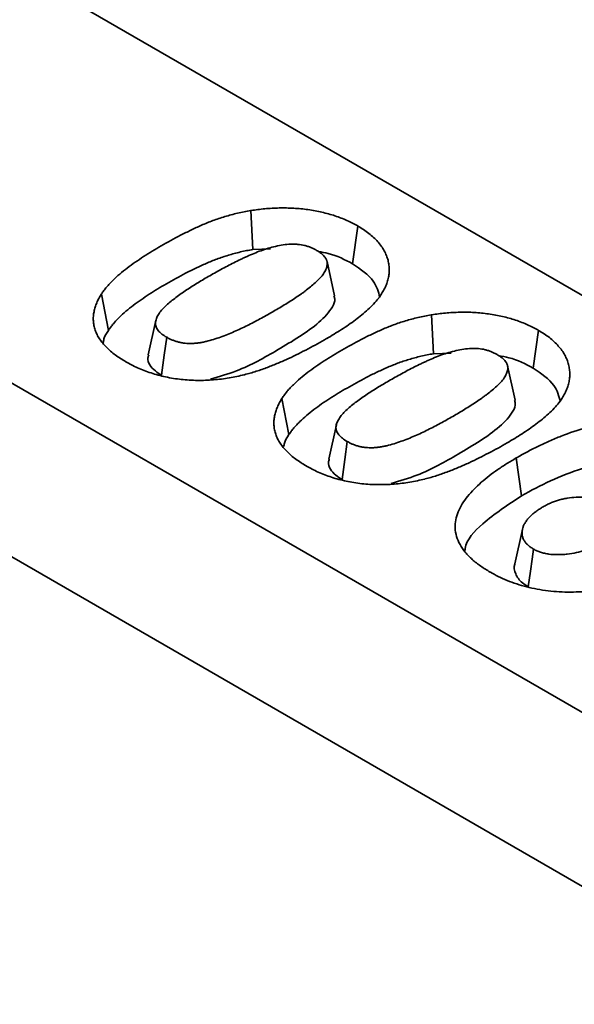
# Model space of a CAD drawing. Units: millimetres. Extents: x 155650 to 171780, y -14960 to 4700.
# Drawn here: x 160516 to 160542, y -1911 to -1865 of the extents above; entities that cross this region are included whole.
import ezdxf

# ---------------------------------------------------------------- set-up
doc = ezdxf.new("R2010")
doc.units = ezdxf.units.MM
doc.header["$LTSCALE"] = 2.5

msp = doc.modelspace()

# ---------------------------------------------------------------- linework, layer by layer
at = {"color": 0, "linetype": 'Continuous', "lineweight": 35}
for p, q in [((160582.029, -1900.34), (159874.922, -1492.136)), ((159857.951, -1501.933), (160565.058, -1910.137)), ((160561.523, -1916.261), (159854.416, -1508.057)), ((160527.031, -1873.588), (160527.126, -1875.417)), ((160532.057, -1874.317), (160531.806, -1876.093)), ((160527.126, -1875.417), (160527.958, -1875.383)), ((160530.959, -1877.597), (160530.609, -1875.986)), ((160520.004, -1877.514), (160520.335, -1879.218)), ((160535.516, -1878.486), (160535.611, -1880.316)), ((160522.561, -1878.756), (160522.21, -1880.372)), ((160540.542, -1879.215), (160540.291, -1880.991)), ((160535.611, -1880.316), (160536.444, -1880.282)), ((160539.445, -1882.495), (160539.094, -1880.885)), ((160528.489, -1882.412), (160528.82, -1884.116)), ((160531.047, -1883.654), (160530.695, -1885.27)), ((160539.504, -1885.21), (160539.754, -1886.986)), ((160539.788, -1888.572), (160539.438, -1890.18))]:
    msp.add_line(p, q, dxfattribs=at)
at = {"color": 0, "linetype": 'Continuous', "lineweight": 35, "flags": 128}
for points in [[(160523.075, -1879.541), (160522.958, -1880.386), (160522.827, -1881.319)], [(160531.561, -1884.44), (160531.443, -1885.284), (160531.313, -1886.217)], [(160540.315, -1889.493), (160540.248, -1889.969), (160540.169, -1890.533), (160540.065, -1891.27)]]:
    msp.add_lwpolyline(points, dxfattribs=at)
at = {"color": 0, "linetype": 'Continuous', "lineweight": 35}
for points, knots in [([(160527.031, -1873.588), (160527.027, -1873.589), (160527.022, -1873.589), (160527.018, -1873.59), (160526.919, -1873.608), (160526.818, -1873.627), (160526.614, -1873.668), (160526.509, -1873.689), (160526.2, -1873.761), (160526.003, -1873.815), (160525.617, -1873.932), (160525.427, -1873.995), (160525.061, -1874.132), (160524.883, -1874.205), (160524.542, -1874.355), (160524.378, -1874.43), (160524.051, -1874.586), (160523.889, -1874.666), (160523.414, -1874.911), (160523.112, -1875.082), (160522.816, -1875.25), (160522.815, -1875.25), (160522.815, -1875.251), (160522.814, -1875.251)], [-0.000615, -0.000615, -0.000615, -0.000615, 0.002068, 0.002068, 0.002068, 0.064568, 0.064568, 0.127068, 0.127068, 0.252068, 0.252068, 0.377068, 0.377068, 0.502068, 0.502068, 0.627068, 0.627068, 0.752068, 0.752068, 1.002068, 1.002068, 1.002068, 1.002683, 1.002683, 1.002683, 1.002683]), ([(160532.057, -1874.317), (160532.055, -1874.316), (160532.054, -1874.315), (160532.052, -1874.314), (160531.977, -1874.272), (160531.898, -1874.227), (160531.723, -1874.137), (160531.633, -1874.095), (160531.458, -1874.018), (160531.367, -1873.979), (160531.177, -1873.905), (160531.08, -1873.87), (160530.882, -1873.805), (160530.781, -1873.774), (160530.574, -1873.717), (160530.471, -1873.691), (160530.264, -1873.643), (160530.156, -1873.619), (160529.934, -1873.578), (160529.824, -1873.561), (160529.495, -1873.516), (160529.271, -1873.493), (160528.816, -1873.467), (160528.589, -1873.463), (160528.138, -1873.472), (160527.91, -1873.485), (160527.463, -1873.528), (160527.249, -1873.558), (160527.044, -1873.586), (160527.039, -1873.587), (160527.035, -1873.587), (160527.031, -1873.588)], [-0.002637, -0.002637, -0.002637, -0.002637, -0.001387, -0.001387, -0.001387, 0.061113, 0.061113, 0.123613, 0.123613, 0.186113, 0.186113, 0.248613, 0.248613, 0.311113, 0.311113, 0.373613, 0.373613, 0.436113, 0.436113, 0.498613, 0.498613, 0.623613, 0.623613, 0.748613, 0.748613, 0.873613, 0.873613, 0.998613, 0.998613, 0.998613, 1.00125, 1.00125, 1.00125, 1.00125]), ([(160533.029, -1877.711), (160533.03, -1877.709), (160533.032, -1877.707), (160533.033, -1877.704), (160533.08, -1877.638), (160533.128, -1877.57), (160533.219, -1877.428), (160533.26, -1877.356), (160533.334, -1877.211), (160533.367, -1877.138), (160533.425, -1876.991), (160533.451, -1876.917), (160533.481, -1876.802), (160533.49, -1876.764), (160533.505, -1876.687), (160533.511, -1876.649), (160533.52, -1876.574), (160533.524, -1876.537), (160533.53, -1876.461), (160533.531, -1876.423), (160533.533, -1876.308), (160533.528, -1876.231), (160533.508, -1876.078), (160533.494, -1876.003), (160533.455, -1875.852), (160533.43, -1875.776), (160533.371, -1875.628), (160533.338, -1875.554), (160533.257, -1875.406), (160533.21, -1875.333), (160533.108, -1875.191), (160533.052, -1875.122), (160532.933, -1874.986), (160532.869, -1874.919), (160532.728, -1874.787), (160532.653, -1874.723), (160532.493, -1874.599), (160532.409, -1874.54), (160532.234, -1874.425), (160532.146, -1874.371), (160532.061, -1874.32), (160532.06, -1874.319), (160532.058, -1874.318), (160532.057, -1874.317)], [-0.00107, -0.00107, -0.00107, -0.00107, 0.000973, 0.000973, 0.000973, 0.063473, 0.063473, 0.125973, 0.125973, 0.188473, 0.188473, 0.250973, 0.250973, 0.282223, 0.282223, 0.313473, 0.313473, 0.344723, 0.344723, 0.375973, 0.375973, 0.438473, 0.438473, 0.500973, 0.500973, 0.563473, 0.563473, 0.625973, 0.625973, 0.688473, 0.688473, 0.750973, 0.750973, 0.813473, 0.813473, 0.875973, 0.875973, 0.938473, 0.938473, 1.000973, 1.000973, 1.000973, 1.002043, 1.002043, 1.002043, 1.002043]), ([(160522.814, -1875.251), (160522.813, -1875.251), (160522.813, -1875.252), (160522.812, -1875.252), (160522.674, -1875.333), (160522.536, -1875.414), (160522.26, -1875.581), (160522.124, -1875.666), (160521.858, -1875.839), (160521.728, -1875.926), (160521.471, -1876.105), (160521.346, -1876.196), (160521.102, -1876.381), (160520.984, -1876.475), (160520.755, -1876.669), (160520.645, -1876.77), (160520.491, -1876.922), (160520.442, -1876.973), (160520.344, -1877.076), (160520.296, -1877.129), (160520.204, -1877.237), (160520.161, -1877.293), (160520.081, -1877.403), (160520.044, -1877.457), (160520.007, -1877.509), (160520.006, -1877.511), (160520.005, -1877.512), (160520.004, -1877.514)], [-0.001852, -0.001852, -0.001852, -0.001852, -0.001201, -0.001201, -0.001201, 0.123799, 0.123799, 0.248799, 0.248799, 0.373799, 0.373799, 0.498799, 0.498799, 0.623799, 0.623799, 0.748799, 0.748799, 0.811299, 0.811299, 0.873799, 0.873799, 0.936299, 0.936299, 0.998799, 0.998799, 0.998799, 1.00065, 1.00065, 1.00065, 1.00065]), ([(160525.03, -1876.691), (160525.128, -1876.634), (160525.226, -1876.578), (160525.421, -1876.468), (160525.52, -1876.414), (160525.723, -1876.304), (160525.824, -1876.249), (160526.024, -1876.143), (160526.125, -1876.091), (160526.329, -1875.989), (160526.434, -1875.938), (160526.594, -1875.862), (160526.647, -1875.837), (160526.751, -1875.787), (160526.803, -1875.764), (160526.962, -1875.693), (160527.072, -1875.645), (160527.289, -1875.556), (160527.397, -1875.514), (160527.73, -1875.394), (160527.96, -1875.324), (160528.311, -1875.244), (160528.429, -1875.221), (160528.667, -1875.186), (160528.785, -1875.174), (160528.958, -1875.166), (160529.014, -1875.165), (160529.123, -1875.168), (160529.179, -1875.171), (160529.35, -1875.186), (160529.448, -1875.202), (160529.574, -1875.233), (160529.599, -1875.24), (160529.651, -1875.255), (160529.678, -1875.263), (160529.756, -1875.289), (160529.804, -1875.306), (160529.874, -1875.334), (160529.897, -1875.344), (160529.942, -1875.364), (160529.963, -1875.375), (160530.028, -1875.407), (160530.072, -1875.432), (160530.121, -1875.459)], [0.0009552, 0.0009552, 0.0009552, 0.0009552, 0.0634552, 0.0634552, 0.1259552, 0.1259552, 0.1884552, 0.1884552, 0.2509552, 0.2509552, 0.3134552, 0.3134552, 0.3447052, 0.3447052, 0.3759552, 0.3759552, 0.4384552, 0.4384552, 0.5009552, 0.5009552, 0.6259552, 0.6259552, 0.6884552, 0.6884552, 0.7509552, 0.7509552, 0.7822052, 0.7822052, 0.8134552, 0.8134552, 0.8759552, 0.8759552, 0.8915802, 0.8915802, 0.9072052, 0.9072052, 0.9384552, 0.9384552, 0.9540802, 0.9540802, 0.9697052, 0.9697052, 1, 1, 1, 1]), ([(160523.063, -1877.028), (160523.359, -1876.86), (160523.656, -1876.692), (160524.12, -1876.453), (160524.278, -1876.375), (160524.599, -1876.222), (160524.761, -1876.147), (160525.091, -1876.002), (160525.26, -1875.933), (160525.61, -1875.803), (160525.789, -1875.743), (160526.157, -1875.632), (160526.345, -1875.58), (160526.634, -1875.513), (160526.732, -1875.492), (160526.928, -1875.454), (160527.027, -1875.435), (160527.126, -1875.417)], [0, 0, 0, 0, 0.25, 0.25, 0.375, 0.375, 0.5, 0.5, 0.625, 0.625, 0.75, 0.75, 0.875, 0.875, 0.9375, 0.9375, 1, 1, 1, 1]), ([(160530.121, -1875.459), (160530.166, -1875.486), (160530.208, -1875.511), (160530.261, -1875.547), (160530.279, -1875.559), (160530.313, -1875.585), (160530.33, -1875.598), (160530.413, -1875.667), (160530.474, -1875.728), (160530.524, -1875.795), (160530.533, -1875.809), (160530.55, -1875.839), (160530.559, -1875.855), (160530.575, -1875.887), (160530.582, -1875.903), (160530.594, -1875.933), (160530.599, -1875.948), (160530.607, -1875.976), (160530.61, -1875.991), (160530.614, -1876.022), (160530.616, -1876.039), (160530.619, -1876.09), (160530.619, -1876.122), (160530.607, -1876.217), (160530.586, -1876.284), (160530.527, -1876.422), (160530.489, -1876.489), (160530.401, -1876.621), (160530.349, -1876.687), (160530.232, -1876.817), (160530.168, -1876.882), (160530.032, -1877.008), (160529.96, -1877.071), (160529.808, -1877.195), (160529.728, -1877.259), (160529.609, -1877.35), (160529.569, -1877.379), (160529.486, -1877.439), (160529.444, -1877.469), (160529.316, -1877.56), (160529.23, -1877.619), (160528.969, -1877.793), (160528.784, -1877.91), (160528.507, -1878.081), (160528.414, -1878.138), (160528.227, -1878.249), (160528.132, -1878.304), (160528.035, -1878.36)], [0.000278, 0.000278, 0.000278, 0.000278, 0.0305606, 0.0305606, 0.0461856, 0.0461856, 0.0618106, 0.0618106, 0.1243106, 0.1243106, 0.1399356, 0.1399356, 0.1555606, 0.1555606, 0.1711856, 0.1711856, 0.1868106, 0.1868106, 0.2024356, 0.2024356, 0.2180606, 0.2180606, 0.2493106, 0.2493106, 0.3118106, 0.3118106, 0.3743106, 0.3743106, 0.4368106, 0.4368106, 0.4993106, 0.4993106, 0.5618106, 0.5618106, 0.6243106, 0.6243106, 0.6555606, 0.6555606, 0.6868106, 0.6868106, 0.7493106, 0.7493106, 0.8743106, 0.8743106, 0.9368106, 0.9368106, 0.9990326, 0.9990326, 0.9990326, 0.9990326]), ([(160530.19, -1875.513), (160530.352, -1875.539), (160530.973, -1875.64), (160531.452, -1875.901), (160531.806, -1876.093)], [0, 0, 0, 0, 0.26107, 1, 1, 1, 1]), ([(160531.806, -1876.093), (160532.186, -1876.35), (160532.868, -1876.81), (160533.022, -1877.405), (160533.089, -1877.668)], [0, 0, 0, 0, 0.558499, 1, 1, 1, 1]), ([(160520.335, -1879.218), (160520.371, -1879.165), (160520.408, -1879.112), (160520.484, -1879.008), (160520.524, -1878.957), (160520.61, -1878.855), (160520.656, -1878.805), (160520.749, -1878.705), (160520.798, -1878.656), (160520.946, -1878.509), (160521.05, -1878.413), (160521.271, -1878.226), (160521.386, -1878.135), (160521.623, -1877.954), (160521.746, -1877.866), (160521.996, -1877.691), (160522.124, -1877.606), (160522.385, -1877.436), (160522.518, -1877.353), (160522.789, -1877.189), (160522.926, -1877.109), (160523.063, -1877.028)], [0, 0, 0, 0, 0.0625, 0.0625, 0.125, 0.125, 0.1875, 0.1875, 0.25, 0.25, 0.375, 0.375, 0.5, 0.5, 0.625, 0.625, 0.75, 0.75, 0.875, 0.875, 1, 1, 1, 1]), ([(160523.075, -1879.541), (160522.984, -1879.486), (160522.909, -1879.439), (160522.813, -1879.364), (160522.783, -1879.337), (160522.725, -1879.28), (160522.698, -1879.251), (160522.628, -1879.165), (160522.595, -1879.108), (160522.561, -1879.016), (160522.553, -1878.984), (160522.544, -1878.924), (160522.543, -1878.894), (160522.549, -1878.799), (160522.564, -1878.733), (160522.614, -1878.6), (160522.647, -1878.533), (160522.77, -1878.337), (160522.883, -1878.209), (160523.078, -1878.021), (160523.148, -1877.96), (160523.295, -1877.837), (160523.371, -1877.775), (160523.527, -1877.655), (160523.607, -1877.597), (160523.774, -1877.478), (160523.858, -1877.419), (160524.113, -1877.248), (160524.294, -1877.134), (160524.567, -1876.965), (160524.657, -1876.909), (160524.841, -1876.8), (160524.935, -1876.746), (160525.03, -1876.691)], [0.00016, 0.00016, 0.00016, 0.00016, 0.0611996, 0.0611996, 0.0924496, 0.0924496, 0.1236996, 0.1236996, 0.1861996, 0.1861996, 0.2174496, 0.2174496, 0.2486996, 0.2486996, 0.3111996, 0.3111996, 0.3736996, 0.3736996, 0.4986996, 0.4986996, 0.5611996, 0.5611996, 0.6236996, 0.6236996, 0.6861996, 0.6861996, 0.7486996, 0.7486996, 0.8736996, 0.8736996, 0.9361996, 0.9361996, 0.9985396, 0.9985396, 0.9985396, 0.9985396]), ([(160520.004, -1877.514), (160520.003, -1877.516), (160520.002, -1877.517), (160520.001, -1877.519), (160519.964, -1877.582), (160519.925, -1877.647), (160519.852, -1877.781), (160519.818, -1877.851), (160519.76, -1877.99), (160519.735, -1878.059), (160519.691, -1878.199), (160519.673, -1878.269), (160519.644, -1878.411), (160519.634, -1878.483), (160519.623, -1878.628), (160519.623, -1878.701), (160519.632, -1878.845), (160519.642, -1878.916), (160519.669, -1879.059), (160519.687, -1879.131), (160519.736, -1879.275), (160519.767, -1879.346), (160519.837, -1879.486), (160519.877, -1879.554), (160519.966, -1879.69), (160520.016, -1879.757), (160520.124, -1879.888), (160520.182, -1879.951), (160520.366, -1880.138), (160520.505, -1880.258), (160520.737, -1880.428), (160520.818, -1880.484), (160520.982, -1880.588), (160521.065, -1880.638), (160521.145, -1880.686), (160521.146, -1880.687), (160521.148, -1880.688), (160521.15, -1880.689)], [-0.001269, -0.001269, -0.001269, -0.001269, 0.000296, 0.000296, 0.000296, 0.062796, 0.062796, 0.125296, 0.125296, 0.187796, 0.187796, 0.250296, 0.250296, 0.312796, 0.312796, 0.375296, 0.375296, 0.437796, 0.437796, 0.500296, 0.500296, 0.562796, 0.562796, 0.625296, 0.625296, 0.687796, 0.687796, 0.750296, 0.750296, 0.875296, 0.875296, 0.937796, 0.937796, 1.000296, 1.000296, 1.000296, 1.001565, 1.001565, 1.001565, 1.001565]), ([(160528.284, -1880.137), (160528.983, -1879.725), (160530.012, -1879.118), (160530.812, -1878.263), (160531.012, -1877.817), (160530.946, -1877.646), (160530.929, -1877.6)], [0, 0, 0, 0, 0.563047, 0.828523, 0.954289, 1, 1, 1, 1]), ([(160530.591, -1879.604), (160530.591, -1879.603), (160530.592, -1879.603), (160530.592, -1879.603), (160530.709, -1879.534), (160530.826, -1879.465), (160531.06, -1879.323), (160531.175, -1879.25), (160531.399, -1879.105), (160531.51, -1879.032), (160531.729, -1878.881), (160531.837, -1878.803), (160532.148, -1878.569), (160532.345, -1878.409), (160532.622, -1878.156), (160532.71, -1878.069), (160532.875, -1877.892), (160532.951, -1877.803), (160533.023, -1877.717), (160533.025, -1877.715), (160533.027, -1877.713), (160533.029, -1877.711)], [-0.003055, -0.003055, -0.003055, -0.003055, -0.00246, -0.00246, -0.00246, 0.12254, 0.12254, 0.24754, 0.24754, 0.37254, 0.37254, 0.49754, 0.49754, 0.74754, 0.74754, 0.87254, 0.87254, 0.99754, 0.99754, 0.99754, 1.000595, 1.000595, 1.000595, 1.000595]), ([(160528.035, -1878.36), (160527.842, -1878.469), (160527.651, -1878.577), (160527.264, -1878.788), (160527.066, -1878.891), (160526.664, -1879.09), (160526.459, -1879.186), (160526.04, -1879.367), (160525.824, -1879.455), (160525.496, -1879.572), (160525.385, -1879.609), (160525.161, -1879.677), (160525.047, -1879.709), (160524.877, -1879.75), (160524.821, -1879.763), (160524.711, -1879.785), (160524.657, -1879.794), (160524.547, -1879.81), (160524.49, -1879.816), (160524.375, -1879.826), (160524.317, -1879.83), (160524.206, -1879.834), (160524.153, -1879.834), (160524.046, -1879.831), (160523.992, -1879.828), (160523.885, -1879.817), (160523.832, -1879.81), (160523.731, -1879.792), (160523.683, -1879.782), (160523.584, -1879.756), (160523.534, -1879.741), (160523.434, -1879.708), (160523.386, -1879.69), (160523.296, -1879.654), (160523.254, -1879.634), (160523.167, -1879.59), (160523.122, -1879.566), (160523.075, -1879.541)], [0.0014716, 0.0014716, 0.0014716, 0.0014716, 0.1261906, 0.1261906, 0.2511906, 0.2511906, 0.3761906, 0.3761906, 0.5011906, 0.5011906, 0.5636906, 0.5636906, 0.6261906, 0.6261906, 0.6574406, 0.6574406, 0.6886906, 0.6886906, 0.7199406, 0.7199406, 0.7511906, 0.7511906, 0.7824406, 0.7824406, 0.8136906, 0.8136906, 0.8449406, 0.8449406, 0.8761906, 0.8761906, 0.9074406, 0.9074406, 0.9386906, 0.9386906, 0.9699406, 0.9699406, 0.999719, 0.999719, 0.999719, 0.999719]), ([(160535.516, -1878.486), (160535.512, -1878.487), (160535.508, -1878.488), (160535.503, -1878.489), (160535.404, -1878.507), (160535.303, -1878.526), (160535.099, -1878.566), (160534.994, -1878.588), (160534.686, -1878.66), (160534.488, -1878.714), (160534.102, -1878.83), (160533.913, -1878.894), (160533.546, -1879.03), (160533.368, -1879.103), (160533.027, -1879.253), (160532.863, -1879.329), (160532.536, -1879.484), (160532.374, -1879.564), (160531.9, -1879.81), (160531.597, -1879.98), (160531.301, -1880.148), (160531.301, -1880.149), (160531.3, -1880.149), (160531.299, -1880.149)], [-0.000615, -0.000615, -0.000615, -0.000615, 0.002068, 0.002068, 0.002068, 0.064568, 0.064568, 0.127068, 0.127068, 0.252068, 0.252068, 0.377068, 0.377068, 0.502068, 0.502068, 0.627068, 0.627068, 0.752068, 0.752068, 1.002068, 1.002068, 1.002068, 1.002683, 1.002683, 1.002683, 1.002683]), ([(160540.542, -1879.215), (160540.541, -1879.214), (160540.539, -1879.214), (160540.538, -1879.213), (160540.462, -1879.17), (160540.383, -1879.125), (160540.208, -1879.035), (160540.119, -1878.994), (160539.943, -1878.916), (160539.853, -1878.878), (160539.663, -1878.803), (160539.565, -1878.768), (160539.368, -1878.703), (160539.266, -1878.672), (160539.06, -1878.615), (160538.956, -1878.589), (160538.749, -1878.541), (160538.642, -1878.518), (160538.42, -1878.477), (160538.31, -1878.46), (160537.981, -1878.414), (160537.756, -1878.391), (160537.302, -1878.365), (160537.075, -1878.362), (160536.623, -1878.37), (160536.396, -1878.383), (160535.948, -1878.426), (160535.735, -1878.456), (160535.529, -1878.484), (160535.525, -1878.485), (160535.52, -1878.486), (160535.516, -1878.486)], [-0.002637, -0.002637, -0.002637, -0.002637, -0.001387, -0.001387, -0.001387, 0.061113, 0.061113, 0.123613, 0.123613, 0.186113, 0.186113, 0.248613, 0.248613, 0.311113, 0.311113, 0.373613, 0.373613, 0.436113, 0.436113, 0.498613, 0.498613, 0.623613, 0.623613, 0.748613, 0.748613, 0.873613, 0.873613, 0.998613, 0.998613, 0.998613, 1.00125, 1.00125, 1.00125, 1.00125]), ([(160520.096, -1879.782), (160520.103, -1879.729), (160520.127, -1879.534), (160520.247, -1879.351), (160520.335, -1879.218)], [0, 0, 0, 0, 0.27323, 1, 1, 1, 1]), ([(160541.514, -1882.609), (160541.516, -1882.607), (160541.517, -1882.605), (160541.519, -1882.603), (160541.565, -1882.537), (160541.613, -1882.469), (160541.704, -1882.327), (160541.746, -1882.254), (160541.82, -1882.109), (160541.852, -1882.036), (160541.91, -1881.889), (160541.936, -1881.815), (160541.967, -1881.701), (160541.976, -1881.662), (160541.99, -1881.586), (160541.996, -1881.548), (160542.005, -1881.472), (160542.009, -1881.435), (160542.015, -1881.36), (160542.017, -1881.322), (160542.018, -1881.206), (160542.013, -1881.129), (160541.993, -1880.977), (160541.979, -1880.901), (160541.94, -1880.75), (160541.915, -1880.675), (160541.857, -1880.526), (160541.823, -1880.452), (160541.742, -1880.304), (160541.696, -1880.231), (160541.593, -1880.089), (160541.537, -1880.02), (160541.418, -1879.885), (160541.355, -1879.818), (160541.214, -1879.685), (160541.138, -1879.621), (160540.979, -1879.498), (160540.895, -1879.438), (160540.72, -1879.323), (160540.632, -1879.27), (160540.547, -1879.218), (160540.545, -1879.217), (160540.544, -1879.216), (160540.542, -1879.215)], [-0.00107, -0.00107, -0.00107, -0.00107, 0.000973, 0.000973, 0.000973, 0.063473, 0.063473, 0.125973, 0.125973, 0.188473, 0.188473, 0.250973, 0.250973, 0.282223, 0.282223, 0.313473, 0.313473, 0.344723, 0.344723, 0.375973, 0.375973, 0.438473, 0.438473, 0.500973, 0.500973, 0.563473, 0.563473, 0.625973, 0.625973, 0.688473, 0.688473, 0.750973, 0.750973, 0.813473, 0.813473, 0.875973, 0.875973, 0.938473, 0.938473, 1.000973, 1.000973, 1.000973, 1.002043, 1.002043, 1.002043, 1.002043]), ([(160526.72, -1881.304), (160526.723, -1881.303), (160526.726, -1881.302), (160526.729, -1881.301), (160526.819, -1881.277), (160526.911, -1881.252), (160527.096, -1881.199), (160527.19, -1881.171), (160527.465, -1881.082), (160527.64, -1881.02), (160527.982, -1880.891), (160528.15, -1880.823), (160528.479, -1880.684), (160528.64, -1880.613), (160528.957, -1880.467), (160529.113, -1880.392), (160529.419, -1880.24), (160529.569, -1880.163), (160529.868, -1880.007), (160530.016, -1879.927), (160530.306, -1879.766), (160530.448, -1879.685), (160530.589, -1879.605), (160530.59, -1879.604), (160530.59, -1879.604), (160530.591, -1879.604)], [-0.000498, -0.000498, -0.000498, -0.000498, 0.001664, 0.001664, 0.001664, 0.064164, 0.064164, 0.126664, 0.126664, 0.251664, 0.251664, 0.376664, 0.376664, 0.501664, 0.501664, 0.626664, 0.626664, 0.751664, 0.751664, 0.876664, 0.876664, 1.001664, 1.001664, 1.001664, 1.002161, 1.002161, 1.002161, 1.002161]), ([(160525.131, -1881.517), (160525.547, -1881.393), (160526.73, -1881.04), (160527.673, -1880.492), (160528.284, -1880.137)], [0, 0, 0, 0, 0.352001, 1, 1, 1, 1]), ([(160531.299, -1880.149), (160531.299, -1880.15), (160531.298, -1880.15), (160531.297, -1880.151), (160531.16, -1880.231), (160531.021, -1880.313), (160530.746, -1880.48), (160530.609, -1880.565), (160530.343, -1880.737), (160530.213, -1880.825), (160529.957, -1881.003), (160529.831, -1881.094), (160529.587, -1881.279), (160529.469, -1881.373), (160529.24, -1881.568), (160529.13, -1881.668), (160528.976, -1881.821), (160528.927, -1881.871), (160528.829, -1881.975), (160528.781, -1882.027), (160528.69, -1882.136), (160528.646, -1882.192), (160528.566, -1882.301), (160528.529, -1882.355), (160528.493, -1882.408), (160528.492, -1882.409), (160528.491, -1882.411), (160528.489, -1882.412)], [-0.001852, -0.001852, -0.001852, -0.001852, -0.001201, -0.001201, -0.001201, 0.123799, 0.123799, 0.248799, 0.248799, 0.373799, 0.373799, 0.498799, 0.498799, 0.623799, 0.623799, 0.748799, 0.748799, 0.811299, 0.811299, 0.873799, 0.873799, 0.936299, 0.936299, 0.998799, 0.998799, 0.998799, 1.00065, 1.00065, 1.00065, 1.00065]), ([(160531.549, -1881.926), (160531.845, -1881.758), (160532.142, -1881.591), (160532.606, -1881.351), (160532.763, -1881.273), (160533.084, -1881.121), (160533.246, -1881.046), (160533.576, -1880.901), (160533.746, -1880.831), (160534.095, -1880.701), (160534.275, -1880.641), (160534.643, -1880.53), (160534.831, -1880.479), (160535.119, -1880.411), (160535.217, -1880.391), (160535.413, -1880.352), (160535.512, -1880.334), (160535.611, -1880.316)], [0, 0, 0, 0, 0.25, 0.25, 0.375, 0.375, 0.5, 0.5, 0.625, 0.625, 0.75, 0.75, 0.875, 0.875, 0.9375, 0.9375, 1, 1, 1, 1]), ([(160533.515, -1881.589), (160533.614, -1881.532), (160533.711, -1881.476), (160533.906, -1881.367), (160534.006, -1881.313), (160534.208, -1881.203), (160534.309, -1881.148), (160534.509, -1881.041), (160534.61, -1880.989), (160534.814, -1880.887), (160534.919, -1880.837), (160535.079, -1880.76), (160535.132, -1880.735), (160535.237, -1880.686), (160535.289, -1880.662), (160535.447, -1880.591), (160535.557, -1880.544), (160535.774, -1880.454), (160535.882, -1880.412), (160536.215, -1880.293), (160536.445, -1880.223), (160536.796, -1880.142), (160536.915, -1880.12), (160537.153, -1880.085), (160537.271, -1880.073), (160537.443, -1880.065), (160537.5, -1880.064), (160537.609, -1880.066), (160537.665, -1880.069), (160537.835, -1880.084), (160537.934, -1880.1), (160538.059, -1880.132), (160538.085, -1880.139), (160538.136, -1880.154), (160538.163, -1880.162), (160538.241, -1880.187), (160538.29, -1880.204), (160538.359, -1880.233), (160538.382, -1880.242), (160538.427, -1880.263), (160538.449, -1880.273), (160538.513, -1880.306), (160538.558, -1880.33), (160538.606, -1880.357)], [0.0009552, 0.0009552, 0.0009552, 0.0009552, 0.0634552, 0.0634552, 0.1259552, 0.1259552, 0.1884552, 0.1884552, 0.2509552, 0.2509552, 0.3134552, 0.3134552, 0.3447052, 0.3447052, 0.3759552, 0.3759552, 0.4384552, 0.4384552, 0.5009552, 0.5009552, 0.6259552, 0.6259552, 0.6884552, 0.6884552, 0.7509552, 0.7509552, 0.7822052, 0.7822052, 0.8134552, 0.8134552, 0.8759552, 0.8759552, 0.8915802, 0.8915802, 0.9072052, 0.9072052, 0.9384552, 0.9384552, 0.9540802, 0.9540802, 0.9697052, 0.9697052, 1, 1, 1, 1]), ([(160521.15, -1880.689), (160521.151, -1880.69), (160521.153, -1880.691), (160521.155, -1880.692), (160521.239, -1880.739), (160521.327, -1880.788), (160521.513, -1880.885), (160521.611, -1880.932), (160521.807, -1881.02), (160521.908, -1881.063), (160522.12, -1881.145), (160522.229, -1881.184), (160522.446, -1881.254), (160522.556, -1881.288), (160522.789, -1881.352), (160522.908, -1881.38), (160523.142, -1881.43), (160523.262, -1881.453), (160523.513, -1881.494), (160523.638, -1881.51), (160523.885, -1881.536), (160524.011, -1881.547), (160524.265, -1881.562), (160524.393, -1881.566), (160524.647, -1881.569), (160524.772, -1881.567), (160525.024, -1881.559), (160525.151, -1881.552), (160525.529, -1881.521), (160525.773, -1881.49), (160526.134, -1881.43), (160526.254, -1881.407), (160526.489, -1881.358), (160526.602, -1881.331), (160526.711, -1881.306), (160526.714, -1881.305), (160526.717, -1881.305), (160526.72, -1881.304)], [-0.001825, -0.001825, -0.001825, -0.001825, -0.000571, -0.000571, -0.000571, 0.061929, 0.061929, 0.124429, 0.124429, 0.186929, 0.186929, 0.249429, 0.249429, 0.311929, 0.311929, 0.374429, 0.374429, 0.436929, 0.436929, 0.499429, 0.499429, 0.561929, 0.561929, 0.624429, 0.624429, 0.686929, 0.686929, 0.749429, 0.749429, 0.874429, 0.874429, 0.936929, 0.936929, 0.999429, 0.999429, 0.999429, 1.001254, 1.001254, 1.001254, 1.001254]), ([(160522.231, -1880.374), (160522.214, -1880.419), (160522.159, -1880.573), (160522.258, -1880.841), (160522.497, -1881.114), (160522.727, -1881.257), (160522.827, -1881.319)], [0, 0, 0, 0, 0.132492, 0.445798, 0.758025, 1, 1, 1, 1]), ([(160538.606, -1880.357), (160538.652, -1880.385), (160538.693, -1880.41), (160538.747, -1880.445), (160538.764, -1880.458), (160538.798, -1880.483), (160538.815, -1880.497), (160538.898, -1880.566), (160538.959, -1880.626), (160539.009, -1880.694), (160539.018, -1880.708), (160539.036, -1880.737), (160539.044, -1880.753), (160539.06, -1880.786), (160539.068, -1880.802), (160539.08, -1880.832), (160539.085, -1880.846), (160539.092, -1880.874), (160539.095, -1880.889), (160539.1, -1880.921), (160539.101, -1880.938), (160539.105, -1880.989), (160539.104, -1881.021), (160539.093, -1881.115), (160539.072, -1881.183), (160539.012, -1881.32), (160538.975, -1881.388), (160538.886, -1881.52), (160538.834, -1881.585), (160538.717, -1881.715), (160538.653, -1881.78), (160538.517, -1881.907), (160538.446, -1881.969), (160538.293, -1882.094), (160538.214, -1882.157), (160538.094, -1882.248), (160538.054, -1882.278), (160537.972, -1882.338), (160537.93, -1882.368), (160537.801, -1882.458), (160537.715, -1882.518), (160537.454, -1882.692), (160537.269, -1882.808), (160536.992, -1882.98), (160536.9, -1883.036), (160536.712, -1883.147), (160536.617, -1883.202), (160536.521, -1883.258)], [0.000278, 0.000278, 0.000278, 0.000278, 0.0305606, 0.0305606, 0.0461856, 0.0461856, 0.0618106, 0.0618106, 0.1243106, 0.1243106, 0.1399356, 0.1399356, 0.1555606, 0.1555606, 0.1711856, 0.1711856, 0.1868106, 0.1868106, 0.2024356, 0.2024356, 0.2180606, 0.2180606, 0.2493106, 0.2493106, 0.3118106, 0.3118106, 0.3743106, 0.3743106, 0.4368106, 0.4368106, 0.4993106, 0.4993106, 0.5618106, 0.5618106, 0.6243106, 0.6243106, 0.6555606, 0.6555606, 0.6868106, 0.6868106, 0.7493106, 0.7493106, 0.8743106, 0.8743106, 0.9368106, 0.9368106, 0.9990326, 0.9990326, 0.9990326, 0.9990326]), ([(160538.675, -1880.411), (160538.837, -1880.438), (160539.459, -1880.539), (160539.937, -1880.799), (160540.291, -1880.991)], [0, 0, 0, 0, 0.26107, 1, 1, 1, 1]), ([(160540.291, -1880.991), (160540.672, -1881.248), (160541.353, -1881.708), (160541.507, -1882.304), (160541.575, -1882.567)], [0, 0, 0, 0, 0.558499, 1, 1, 1, 1]), ([(160531.561, -1884.44), (160531.47, -1884.385), (160531.395, -1884.338), (160531.298, -1884.262), (160531.269, -1884.236), (160531.211, -1884.179), (160531.183, -1884.149), (160531.113, -1884.063), (160531.08, -1884.006), (160531.047, -1883.914), (160531.039, -1883.883), (160531.029, -1883.823), (160531.028, -1883.792), (160531.034, -1883.697), (160531.05, -1883.631), (160531.099, -1883.498), (160531.133, -1883.432), (160531.255, -1883.236), (160531.368, -1883.108), (160531.564, -1882.92), (160531.633, -1882.858), (160531.78, -1882.735), (160531.857, -1882.674), (160532.012, -1882.554), (160532.092, -1882.495), (160532.259, -1882.377), (160532.343, -1882.318), (160532.598, -1882.146), (160532.78, -1882.032), (160533.052, -1881.863), (160533.143, -1881.808), (160533.326, -1881.699), (160533.42, -1881.644), (160533.515, -1881.589)], [0.00016, 0.00016, 0.00016, 0.00016, 0.0611996, 0.0611996, 0.0924496, 0.0924496, 0.1236996, 0.1236996, 0.1861996, 0.1861996, 0.2174496, 0.2174496, 0.2486996, 0.2486996, 0.3111996, 0.3111996, 0.3736996, 0.3736996, 0.4986996, 0.4986996, 0.5611996, 0.5611996, 0.6236996, 0.6236996, 0.6861996, 0.6861996, 0.7486996, 0.7486996, 0.8736996, 0.8736996, 0.9361996, 0.9361996, 0.9985396, 0.9985396, 0.9985396, 0.9985396]), ([(160528.82, -1884.116), (160528.857, -1884.064), (160528.893, -1884.011), (160528.969, -1883.907), (160529.009, -1883.855), (160529.095, -1883.753), (160529.141, -1883.703), (160529.235, -1883.604), (160529.283, -1883.554), (160529.431, -1883.408), (160529.536, -1883.312), (160529.756, -1883.125), (160529.872, -1883.033), (160530.109, -1882.853), (160530.231, -1882.764), (160530.481, -1882.59), (160530.609, -1882.504), (160530.87, -1882.335), (160531.003, -1882.252), (160531.274, -1882.088), (160531.411, -1882.007), (160531.549, -1881.926)], [0, 0, 0, 0, 0.0625, 0.0625, 0.125, 0.125, 0.1875, 0.1875, 0.25, 0.25, 0.375, 0.375, 0.5, 0.5, 0.625, 0.625, 0.75, 0.75, 0.875, 0.875, 1, 1, 1, 1]), ([(160528.489, -1882.412), (160528.489, -1882.414), (160528.488, -1882.416), (160528.487, -1882.417), (160528.449, -1882.481), (160528.411, -1882.546), (160528.338, -1882.68), (160528.304, -1882.75), (160528.245, -1882.889), (160528.22, -1882.958), (160528.177, -1883.097), (160528.158, -1883.168), (160528.129, -1883.31), (160528.119, -1883.382), (160528.108, -1883.526), (160528.108, -1883.599), (160528.117, -1883.743), (160528.127, -1883.815), (160528.154, -1883.958), (160528.173, -1884.03), (160528.222, -1884.174), (160528.252, -1884.245), (160528.322, -1884.384), (160528.362, -1884.453), (160528.451, -1884.588), (160528.501, -1884.655), (160528.609, -1884.786), (160528.667, -1884.85), (160528.852, -1885.036), (160528.991, -1885.157), (160529.222, -1885.327), (160529.304, -1885.382), (160529.468, -1885.487), (160529.55, -1885.536), (160529.63, -1885.585), (160529.632, -1885.586), (160529.633, -1885.587), (160529.635, -1885.588)], [-0.001269, -0.001269, -0.001269, -0.001269, 0.000296, 0.000296, 0.000296, 0.062796, 0.062796, 0.125296, 0.125296, 0.187796, 0.187796, 0.250296, 0.250296, 0.312796, 0.312796, 0.375296, 0.375296, 0.437796, 0.437796, 0.500296, 0.500296, 0.562796, 0.562796, 0.625296, 0.625296, 0.687796, 0.687796, 0.750296, 0.750296, 0.875296, 0.875296, 0.937796, 0.937796, 1.000296, 1.000296, 1.000296, 1.001565, 1.001565, 1.001565, 1.001565]), ([(160536.769, -1885.036), (160537.468, -1884.623), (160538.498, -1884.017), (160539.297, -1883.162), (160539.497, -1882.715), (160539.431, -1882.544), (160539.414, -1882.499)], [0, 0, 0, 0, 0.563047, 0.828523, 0.954289, 1, 1, 1, 1]), ([(160539.076, -1884.502), (160539.076, -1884.502), (160539.077, -1884.501), (160539.078, -1884.501), (160539.194, -1884.433), (160539.312, -1884.364), (160539.546, -1884.221), (160539.66, -1884.149), (160539.884, -1884.003), (160539.995, -1883.93), (160540.215, -1883.779), (160540.322, -1883.702), (160540.633, -1883.467), (160540.83, -1883.307), (160541.107, -1883.054), (160541.195, -1882.967), (160541.36, -1882.791), (160541.436, -1882.701), (160541.509, -1882.616), (160541.511, -1882.614), (160541.512, -1882.611), (160541.514, -1882.609)], [-0.003055, -0.003055, -0.003055, -0.003055, -0.00246, -0.00246, -0.00246, 0.12254, 0.12254, 0.24754, 0.24754, 0.37254, 0.37254, 0.49754, 0.49754, 0.74754, 0.74754, 0.87254, 0.87254, 0.99754, 0.99754, 0.99754, 1.000595, 1.000595, 1.000595, 1.000595]), ([(160536.521, -1883.258), (160536.327, -1883.368), (160536.137, -1883.476), (160535.749, -1883.687), (160535.552, -1883.789), (160535.149, -1883.988), (160534.945, -1884.085), (160534.525, -1884.266), (160534.309, -1884.353), (160533.981, -1884.47), (160533.871, -1884.507), (160533.646, -1884.576), (160533.533, -1884.607), (160533.362, -1884.649), (160533.306, -1884.661), (160533.196, -1884.683), (160533.143, -1884.693), (160533.032, -1884.708), (160532.976, -1884.715), (160532.86, -1884.725), (160532.803, -1884.729), (160532.692, -1884.733), (160532.638, -1884.733), (160532.531, -1884.73), (160532.477, -1884.726), (160532.37, -1884.715), (160532.318, -1884.708), (160532.217, -1884.691), (160532.169, -1884.68), (160532.07, -1884.655), (160532.019, -1884.639), (160531.919, -1884.606), (160531.871, -1884.589), (160531.781, -1884.552), (160531.739, -1884.533), (160531.652, -1884.489), (160531.608, -1884.465), (160531.561, -1884.44)], [0.0014716, 0.0014716, 0.0014716, 0.0014716, 0.1261906, 0.1261906, 0.2511906, 0.2511906, 0.3761906, 0.3761906, 0.5011906, 0.5011906, 0.5636906, 0.5636906, 0.6261906, 0.6261906, 0.6574406, 0.6574406, 0.6886906, 0.6886906, 0.7199406, 0.7199406, 0.7511906, 0.7511906, 0.7824406, 0.7824406, 0.8136906, 0.8136906, 0.8449406, 0.8449406, 0.8761906, 0.8761906, 0.9074406, 0.9074406, 0.9386906, 0.9386906, 0.9699406, 0.9699406, 0.999719, 0.999719, 0.999719, 0.999719]), ([(160549.417, -1884.339), (160549.415, -1884.338), (160549.413, -1884.336), (160549.411, -1884.335), (160549.249, -1884.246), (160549.079, -1884.152), (160548.705, -1883.976), (160548.51, -1883.896), (160548.106, -1883.75), (160547.896, -1883.683), (160547.457, -1883.567), (160547.228, -1883.517), (160546.761, -1883.44), (160546.523, -1883.412), (160546.042, -1883.377), (160545.8, -1883.37), (160545.32, -1883.375), (160545.081, -1883.387), (160544.607, -1883.427), (160544.373, -1883.455), (160543.685, -1883.562), (160543.245, -1883.662), (160542.402, -1883.898), (160542, -1884.035), (160541.424, -1884.261), (160541.237, -1884.339), (160540.871, -1884.501), (160540.691, -1884.584), (160540.339, -1884.756), (160540.166, -1884.845), (160539.832, -1885.026), (160539.669, -1885.117), (160539.508, -1885.207), (160539.507, -1885.208), (160539.506, -1885.209), (160539.504, -1885.21)], [-0.000482, -0.000482, -0.000482, -0.000482, 0.000305, 0.000305, 0.000305, 0.062805, 0.062805, 0.125305, 0.125305, 0.187805, 0.187805, 0.250305, 0.250305, 0.312805, 0.312805, 0.375305, 0.375305, 0.437805, 0.437805, 0.500305, 0.500305, 0.625305, 0.625305, 0.750305, 0.750305, 0.812805, 0.812805, 0.875305, 0.875305, 0.937805, 0.937805, 1.000305, 1.000305, 1.000305, 1.000787, 1.000787, 1.000787, 1.000787]), ([(160528.581, -1884.68), (160528.588, -1884.627), (160528.612, -1884.433), (160528.733, -1884.249), (160528.82, -1884.116)], [0, 0, 0, 0, 0.27323, 1, 1, 1, 1]), ([(160535.205, -1886.202), (160535.208, -1886.202), (160535.212, -1886.201), (160535.215, -1886.2), (160535.304, -1886.175), (160535.396, -1886.151), (160535.581, -1886.098), (160535.676, -1886.069), (160535.951, -1885.981), (160536.125, -1885.918), (160536.468, -1885.789), (160536.636, -1885.722), (160536.965, -1885.583), (160537.126, -1885.511), (160537.443, -1885.365), (160537.599, -1885.29), (160537.905, -1885.138), (160538.055, -1885.061), (160538.353, -1884.905), (160538.501, -1884.826), (160538.791, -1884.665), (160538.933, -1884.583), (160539.074, -1884.503), (160539.075, -1884.503), (160539.075, -1884.502), (160539.076, -1884.502)], [-0.000498, -0.000498, -0.000498, -0.000498, 0.001664, 0.001664, 0.001664, 0.064164, 0.064164, 0.126664, 0.126664, 0.251664, 0.251664, 0.376664, 0.376664, 0.501664, 0.501664, 0.626664, 0.626664, 0.751664, 0.751664, 0.876664, 0.876664, 1.001664, 1.001664, 1.001664, 1.002161, 1.002161, 1.002161, 1.002161]), ([(160530.716, -1885.272), (160530.7, -1885.318), (160530.644, -1885.471), (160530.744, -1885.739), (160530.982, -1886.013), (160531.212, -1886.155), (160531.313, -1886.217)], [0, 0, 0, 0, 0.132492, 0.445798, 0.758025, 1, 1, 1, 1]), ([(160533.616, -1886.415), (160534.032, -1886.291), (160535.215, -1885.939), (160536.158, -1885.391), (160536.769, -1885.036)], [0, 0, 0, 0, 0.352001, 1, 1, 1, 1]), ([(160539.504, -1885.21), (160539.503, -1885.21), (160539.502, -1885.211), (160539.501, -1885.212), (160539.355, -1885.299), (160539.208, -1885.387), (160538.916, -1885.568), (160538.772, -1885.661), (160538.356, -1885.948), (160538.097, -1886.148), (160537.619, -1886.566), (160537.401, -1886.785), (160537.031, -1887.245), (160536.879, -1887.486), (160536.722, -1887.861), (160536.681, -1887.99), (160536.632, -1888.249), (160536.623, -1888.379), (160536.635, -1888.64), (160536.657, -1888.771), (160536.734, -1889.028), (160536.789, -1889.155), (160536.926, -1889.403), (160537.008, -1889.524), (160537.154, -1889.701), (160537.207, -1889.76), (160537.318, -1889.873), (160537.376, -1889.928), (160537.558, -1890.089), (160537.688, -1890.193), (160537.975, -1890.394), (160538.126, -1890.485), (160538.27, -1890.573), (160538.272, -1890.574), (160538.274, -1890.575), (160538.276, -1890.576)], [-0.000878, -0.000878, -0.000878, -0.000878, -0.000361, -0.000361, -0.000361, 0.062139, 0.062139, 0.124639, 0.124639, 0.249639, 0.249639, 0.374639, 0.374639, 0.499639, 0.499639, 0.562139, 0.562139, 0.624639, 0.624639, 0.687139, 0.687139, 0.749639, 0.749639, 0.812139, 0.812139, 0.843389, 0.843389, 0.874639, 0.874639, 0.937139, 0.937139, 0.999639, 0.999639, 0.999639, 1.000517, 1.000517, 1.000517, 1.000517]), ([(160539.754, -1886.986), (160540.197, -1886.745), (160541.081, -1886.263), (160542.65, -1885.666), (160543.986, -1885.284), (160544.818, -1885.269), (160544.972, -1885.266)], [0, 0, 0, 0, 0.297177, 0.593379, 0.924967, 1, 1, 1, 1]), ([(160529.635, -1885.588), (160529.637, -1885.589), (160529.638, -1885.59), (160529.64, -1885.59), (160529.725, -1885.638), (160529.812, -1885.686), (160529.999, -1885.784), (160530.096, -1885.83), (160530.292, -1885.919), (160530.393, -1885.962), (160530.605, -1886.044), (160530.714, -1886.082), (160530.931, -1886.153), (160531.041, -1886.187), (160531.274, -1886.25), (160531.393, -1886.278), (160531.628, -1886.328), (160531.748, -1886.352), (160531.998, -1886.392), (160532.123, -1886.408), (160532.37, -1886.435), (160532.496, -1886.445), (160532.75, -1886.461), (160532.878, -1886.465), (160533.132, -1886.467), (160533.258, -1886.466), (160533.509, -1886.457), (160533.636, -1886.45), (160534.014, -1886.42), (160534.259, -1886.388), (160534.62, -1886.328), (160534.74, -1886.306), (160534.974, -1886.256), (160535.087, -1886.23), (160535.196, -1886.205), (160535.199, -1886.204), (160535.202, -1886.203), (160535.205, -1886.202)], [-0.001825, -0.001825, -0.001825, -0.001825, -0.000571, -0.000571, -0.000571, 0.061929, 0.061929, 0.124429, 0.124429, 0.186929, 0.186929, 0.249429, 0.249429, 0.311929, 0.311929, 0.374429, 0.374429, 0.436929, 0.436929, 0.499429, 0.499429, 0.561929, 0.561929, 0.624429, 0.624429, 0.686929, 0.686929, 0.749429, 0.749429, 0.874429, 0.874429, 0.936929, 0.936929, 0.999429, 0.999429, 0.999429, 1.001254, 1.001254, 1.001254, 1.001254]), ([(160537.088, -1889.573), (160537.091, -1889.535), (160537.131, -1889.081), (160538.009, -1888.139), (160539.117, -1887.407), (160539.754, -1886.986)], [0, 0, 0, 0, 0.037713, 0.446564, 1, 1, 1, 1]), ([(160540.772, -1887.503), (160540.831, -1887.471), (160540.887, -1887.44), (160540.999, -1887.382), (160541.053, -1887.356), (160541.17, -1887.306), (160541.232, -1887.282), (160541.361, -1887.236), (160541.427, -1887.214), (160541.556, -1887.176), (160541.62, -1887.159), (160541.753, -1887.129), (160541.822, -1887.116), (160542.033, -1887.083), (160542.177, -1887.068), (160542.396, -1887.058), (160542.469, -1887.057), (160542.613, -1887.058), (160542.684, -1887.061), (160542.891, -1887.076), (160543.033, -1887.097), (160543.304, -1887.152), (160543.434, -1887.188), (160543.583, -1887.242), (160543.612, -1887.253), (160543.668, -1887.277), (160543.694, -1887.288), (160543.773, -1887.326), (160543.828, -1887.355), (160543.887, -1887.386)], [0.002829, 0.002829, 0.002829, 0.002829, 0.0635137, 0.0635137, 0.1260137, 0.1260137, 0.1885137, 0.1885137, 0.2510137, 0.2510137, 0.3135137, 0.3135137, 0.3760137, 0.3760137, 0.5010137, 0.5010137, 0.5635137, 0.5635137, 0.6260137, 0.6260137, 0.7510137, 0.7510137, 0.8760137, 0.8760137, 0.9072637, 0.9072637, 0.9385137, 0.9385137, 0.9981847, 0.9981847, 0.9981847, 0.9981847]), ([(160540.315, -1889.493), (160540.255, -1889.456), (160540.201, -1889.423), (160540.109, -1889.356), (160540.066, -1889.321), (160540.01, -1889.265), (160539.992, -1889.245), (160539.957, -1889.205), (160539.94, -1889.184), (160539.893, -1889.121), (160539.867, -1889.079), (160539.825, -1888.994), (160539.808, -1888.95), (160539.784, -1888.861), (160539.777, -1888.816), (160539.772, -1888.724), (160539.773, -1888.676), (160539.783, -1888.585), (160539.793, -1888.542), (160539.815, -1888.473), (160539.824, -1888.449), (160539.842, -1888.402), (160539.852, -1888.378), (160539.873, -1888.333), (160539.884, -1888.312), (160539.909, -1888.268), (160539.923, -1888.246), (160539.967, -1888.18), (160540, -1888.135), (160540.072, -1888.048), (160540.111, -1888.005), (160540.193, -1887.922), (160540.237, -1887.882), (160540.331, -1887.802), (160540.383, -1887.762), (160540.461, -1887.703), (160540.487, -1887.684), (160540.541, -1887.647), (160540.567, -1887.629), (160540.65, -1887.576), (160540.71, -1887.54), (160540.772, -1887.503)], [0.0016533, 0.0016533, 0.0016533, 0.0016533, 0.0618763, 0.0618763, 0.1243763, 0.1243763, 0.1556263, 0.1556263, 0.1868763, 0.1868763, 0.2493763, 0.2493763, 0.3118763, 0.3118763, 0.3743763, 0.3743763, 0.4368763, 0.4368763, 0.4993763, 0.4993763, 0.5306263, 0.5306263, 0.5618763, 0.5618763, 0.5931263, 0.5931263, 0.6243763, 0.6243763, 0.6868763, 0.6868763, 0.7493763, 0.7493763, 0.8118763, 0.8118763, 0.8743763, 0.8743763, 0.9056263, 0.9056263, 0.9368763, 0.9368763, 0.9977229, 0.9977229, 0.9977229, 0.9977229]), ([(160543.462, -1889.201), (160543.402, -1889.235), (160543.344, -1889.268), (160543.259, -1889.313), (160543.231, -1889.327), (160543.173, -1889.356), (160543.142, -1889.37), (160543.05, -1889.412), (160542.985, -1889.44), (160542.857, -1889.493), (160542.794, -1889.518), (160542.598, -1889.587), (160542.463, -1889.626), (160542.186, -1889.69), (160542.041, -1889.715), (160541.822, -1889.74), (160541.751, -1889.746), (160541.642, -1889.752), (160541.605, -1889.753), (160541.53, -1889.755), (160541.491, -1889.755), (160541.301, -1889.756), (160541.164, -1889.748), (160540.963, -1889.719), (160540.897, -1889.707), (160540.768, -1889.677), (160540.704, -1889.659), (160540.583, -1889.62), (160540.525, -1889.598), (160540.448, -1889.563), (160540.423, -1889.551), (160540.37, -1889.523), (160540.344, -1889.509), (160540.315, -1889.493)], [0.0024788, 0.0024788, 0.0024788, 0.0024788, 0.0641301, 0.0641301, 0.0953801, 0.0953801, 0.1266301, 0.1266301, 0.1891301, 0.1891301, 0.2516301, 0.2516301, 0.3766301, 0.3766301, 0.5016301, 0.5016301, 0.5641301, 0.5641301, 0.5953801, 0.5953801, 0.6266301, 0.6266301, 0.7516301, 0.7516301, 0.8141301, 0.8141301, 0.8766301, 0.8766301, 0.9391301, 0.9391301, 0.9703801, 0.9703801, 0.9991513, 0.9991513, 0.9991513, 0.9991513]), ([(160539.441, -1890.181), (160539.439, -1890.186), (160539.364, -1890.338), (160539.449, -1890.662), (160539.69, -1891.032), (160539.968, -1891.209), (160540.065, -1891.27)], [0, 0, 0, 0, 0.012195, 0.400673, 0.7907, 1, 1, 1, 1]), ([(160538.276, -1890.576), (160538.278, -1890.577), (160538.281, -1890.579), (160538.283, -1890.58), (160538.402, -1890.645), (160538.525, -1890.713), (160538.79, -1890.845), (160538.929, -1890.908), (160539.362, -1891.084), (160539.672, -1891.184), (160540.154, -1891.306), (160540.318, -1891.342), (160540.654, -1891.405), (160540.826, -1891.431), (160541.172, -1891.473), (160541.346, -1891.489), (160541.699, -1891.509), (160541.877, -1891.514), (160542.407, -1891.511), (160542.759, -1891.488), (160543.452, -1891.398), (160543.787, -1891.331), (160544.425, -1891.165), (160544.73, -1891.065), (160545.163, -1890.89), (160545.302, -1890.828), (160545.568, -1890.696), (160545.692, -1890.629), (160545.811, -1890.564), (160545.814, -1890.562), (160545.816, -1890.561), (160545.818, -1890.56)], [-0.001232, -0.001232, -0.001232, -0.001232, -0.000113, -0.000113, -0.000113, 0.062387, 0.062387, 0.124887, 0.124887, 0.249887, 0.249887, 0.312387, 0.312387, 0.374887, 0.374887, 0.437387, 0.437387, 0.499887, 0.499887, 0.624887, 0.624887, 0.749887, 0.749887, 0.874887, 0.874887, 0.937387, 0.937387, 0.999887, 0.999887, 0.999887, 1.001119, 1.001119, 1.001119, 1.001119])]:
    msp.add_open_spline(points, degree=3, knots=knots, dxfattribs=at)

doc.saveas('drawing.dxf')
